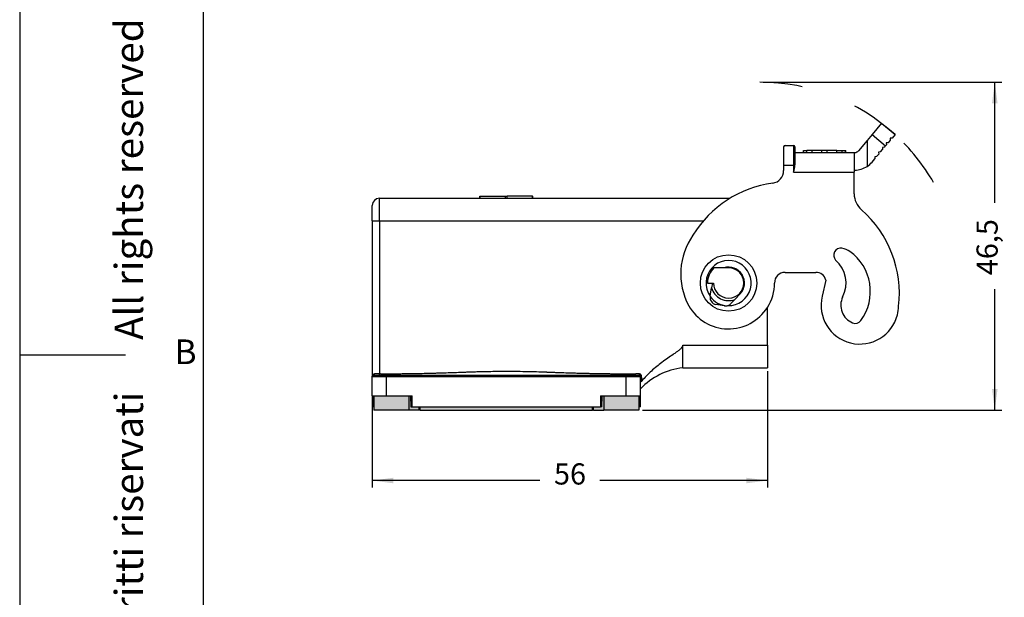
# Model space of a CAD drawing. Units: millimetres. Extents: x 1525 to 1735, y -85 to 212.
# Drawn here: x 1525 to 1665, y 29 to 111 of the extents above; entities that cross this region are included whole.
import ezdxf

# ---------------------------------------------------------------- set-up
doc = ezdxf.new("R2010")
doc.units = ezdxf.units.MM
doc.linetypes.add('DASHED', pattern=[15, 7, -8])
doc.layers.add('1', color=7, linetype='Continuous')
doc.styles.add('CONVERTER_12', font='ARIAL.TTF', dxfattribs={"width": 1.2})
doc.styles.add('CONVERTER_15', font='simplex.shx', dxfattribs={"width": 0.95})
doc.dimstyles.new('ME10_DIM_13', dxfattribs={"dimtxt": 3, "dimasz": 3, "dimexe": 1, "dimexo": 0.5, "dimgap": 2, "dimtad": 0, "dimdsep": 46, "dimtxsty": 'CONVERTER_15', "dimsah": 1, "dimcen": 0.09, "dimclrd": 2, "dimclre": 2, "dimclrt": 4, "dimadec": 0, "dimazin": 0, "dimtfac": 1, "dimtdec": 4, "dimtix": 1, "dimtmove": 0, "dimatfit": 3, "dimfxl": 1, "dimtolj": 1, "dimtzin": 0, "dimarcsym": 0})
doc.dimstyles.new('ME10_DIM_18', dxfattribs={"dimtxt": 3, "dimasz": 3, "dimexe": 1, "dimexo": 0.5, "dimgap": 2, "dimtad": 0, "dimdsep": 46, "dimtxsty": 'CONVERTER_15', "dimsah": 1, "dimcen": 0.09, "dimclrd": 2, "dimclre": 2, "dimclrt": 4, "dimadec": 0, "dimazin": 0, "dimtfac": 1, "dimtdec": 4, "dimtix": 1, "dimtmove": 0, "dimatfit": 3, "dimfxl": 1, "dimtolj": 1, "dimtzin": 0, "dimarcsym": 0})

# ---------------------------------------------------------------- blocks, each defined once
blk = doc.blocks.new('*D4')
at = {"layer": '1', "color": 2, "linetype": 'Continuous'}
for p, q in [((1631.31, 61.37), (1631.31, 44.88)), ((1575.31, 57.37), (1575.31, 44.88)), ((1599.06, 45.88), (1575.31, 45.88)), ((1631.31, 45.88), (1607.56, 45.88))]:
    blk.add_line(p, q, dxfattribs=at)
at = {"layer": '1', "color": 2}
for points in [[(1578.31, 46.28), (1578.31, 45.49), (1575.31, 45.88)], [(1628.31, 45.49), (1628.31, 46.28), (1631.31, 45.88)]]:
    blk.add_solid(points, dxfattribs=at)
at = {"layer": '1', "color": 4, "insert": (1601.06, 44.38), "char_height": 3, "attachment_point": 7, "rotation": 0.0001, "line_spacing_factor": 0.60024, "style": 'CONVERTER_15'}
blk.add_mtext('56', dxfattribs=at)
blk = doc.blocks.new('*D9')
at = {"layer": '1', "color": 2, "linetype": 'Continuous'}
for p, q in [((1630.73, 102.33), (1664.53, 102.33)), ((1663.53, 85.23), (1663.53, 102.33)), ((1663.53, 55.87), (1663.53, 72.98)), ((1613.59, 55.87), (1664.53, 55.87))]:
    blk.add_line(p, q, dxfattribs=at)
at = {"layer": '1', "color": 2}
for points in [[(1663.93, 99.33), (1663.14, 99.33), (1663.53, 102.33)], [(1663.14, 58.87), (1663.93, 58.87), (1663.53, 55.87)]]:
    blk.add_solid(points, dxfattribs=at)
at = {"layer": '1', "color": 4, "insert": (1664.88, 74.98), "char_height": 3, "attachment_point": 7, "rotation": 90, "line_spacing_factor": 0.60024, "style": 'CONVERTER_15'}
blk.add_mtext('46,5', dxfattribs=at)

msp = doc.modelspace()

# ---------------------------------------------------------------- hatches: boundary and pattern name
at = {"layer": '1', "linetype": 'Continuous'}
for points in [[(1580.486, 57.875), (1580.486, 55.875), (1575.535, 55.875), (1575.535, 56.325), (1575.535, 57.875), (1577.31, 57.875)], [(1580.96, 56.325), (1607.66, 56.325), (1607.86, 56.325), (1607.874, 57.875), (1608.135, 57.875), (1608.135, 55.875), (1606.667, 55.875), (1606.526, 55.875), (1582.094, 55.875), (1581.953, 55.875), (1580.486, 55.875), (1580.486, 57.875), (1580.747, 57.875), (1580.76, 56.325)], [(1613.085, 57.875), (1613.085, 55.875), (1608.135, 55.875), (1608.135, 57.875), (1611.31, 57.875)]]:
    msp.add_hatch(color=7, dxfattribs=at).paths.add_polyline_path(points)

# ---------------------------------------------------------------- linework, layer by layer
at = {"color": 7, "linetype": 'Continuous'}
for p, q in [((1647.481, 96.511), (1646.147, 94.922)), ((1647.481, 96.511), (1649.396, 94.904)), ((1646.147, 94.922), (1645.444, 94.084)), ((1649.396, 94.904), (1648.978, 94.406)), ((1645.444, 94.084), (1644.22, 92.625)), ((1648.432, 93.755), (1648.15, 93.731)), ((1648.15, 93.731), (1648.175, 93.449)), ((1648.721, 94.1), (1648.432, 93.755)), ((1648.978, 94.406), (1648.697, 94.382)), ((1648.697, 94.382), (1648.721, 94.1)), ((1633.61, 93.175), (1633.61, 90.575)), ((1633.81, 93.375), (1635.01, 93.375)), ((1635.21, 93.175), (1635.21, 92.375)), ((1635.21, 92.375), (1636.41, 92.375)), ((1635.21, 92.375), (1635.21, 90.614)), ((1636.41, 92.675), (1636.436, 92.675)), ((1636.41, 92.375), (1636.41, 92.675)), ((1636.41, 92.375), (1636.436, 92.375)), ((1636.436, 92.675), (1636.91, 92.675)), ((1636.436, 92.375), (1636.91, 92.375)), ((1637.66, 92.675), (1636.91, 92.675)), ((1636.91, 92.375), (1636.91, 92.675)), ((1636.91, 92.375), (1637.66, 92.375)), ((1639.035, 92.675), (1637.66, 92.675)), ((1637.66, 92.375), (1637.66, 92.675)), ((1637.66, 92.375), (1639.035, 92.375)), ((1639.785, 92.675), (1639.035, 92.675)), ((1639.035, 92.375), (1639.035, 92.675)), ((1639.035, 92.375), (1639.785, 92.375)), ((1641.16, 92.675), (1639.785, 92.675)), ((1639.785, 92.375), (1639.785, 92.675)), ((1639.785, 92.375), (1641.16, 92.375)), ((1641.16, 92.675), (1641.91, 92.675)), ((1641.16, 92.375), (1641.16, 92.675)), ((1641.16, 92.375), (1641.91, 92.375)), ((1641.91, 92.675), (1642.384, 92.675)), ((1641.91, 92.375), (1641.91, 92.675)), ((1641.91, 92.375), (1642.384, 92.375)), ((1642.384, 92.675), (1642.41, 92.675)), ((1642.384, 92.375), (1642.41, 92.375)), ((1642.41, 92.375), (1642.41, 92.675)), ((1642.41, 92.375), (1643.61, 92.375)), ((1643.61, 92.375), (1643.684, 92.375)), ((1643.61, 92.375), (1643.61, 89.818)), ((1646.793, 91.802), (1647.082, 92.147)), ((1647.339, 92.453), (1647.058, 92.428)), ((1647.058, 92.428), (1647.082, 92.147)), ((1647.339, 92.453), (1647.629, 92.798)), ((1647.886, 93.104), (1647.604, 93.08)), ((1647.604, 93.08), (1647.629, 92.798)), ((1647.886, 93.104), (1648.062, 93.315)), ((1648.175, 93.449), (1648.062, 93.315)), ((1646.135, 91.018), (1646.536, 91.495)), ((1646.793, 91.802), (1646.511, 91.777)), ((1646.511, 91.777), (1646.536, 91.495)), ((1633.61, 90.575), (1633.61, 89.81)), ((1643.61, 89.818), (1643.61, 89.575)), ((1643.61, 86.506), (1643.61, 89.575)), ((1643.614, 89.875), (1643.684, 89.875)), ((1576.31, 85.875), (1590.56, 85.875)), ((1590.56, 86.175), (1590.593, 86.175)), ((1590.56, 85.875), (1590.56, 86.175)), ((1590.56, 85.875), (1590.593, 85.875)), ((1590.593, 86.175), (1594.201, 86.175)), ((1590.593, 85.875), (1594.201, 85.875)), ((1594.201, 86.175), (1594.419, 86.175)), ((1594.201, 85.875), (1594.419, 85.875)), ((1598.027, 86.175), (1594.419, 86.175)), ((1594.419, 85.875), (1598.027, 85.875)), ((1598.027, 86.175), (1598.06, 86.175)), ((1598.027, 85.875), (1598.06, 85.875)), ((1598.06, 85.875), (1598.06, 86.175)), ((1598.06, 85.875), (1626.001, 85.875)), ((1575.31, 82.675), (1575.31, 84.875)), ((1575.31, 82.675), (1575.31, 60.625)), ((1625.81, 76.025), (1623.718, 76.025)), ((1633.81, 75.375), (1638.16, 75.375)), ((1639.601, 74.29), (1639.058, 71.99)), ((1622.81, 73.875), (1623.66, 73.875)), ((1623.199, 72.025), (1623.405, 73.192)), ((1623.525, 73.875), (1623.405, 73.192)), ((1623.195, 72), (1623.199, 72.025)), ((1626.681, 71.531), (1626.099, 70.924)), ((1626.681, 71.531), (1627.435, 72.318)), ((1625.203, 70.631), (1624.006, 70.842)), ((1631.31, 65.075), (1631.31, 70.411)), ((1619.31, 61.875), (1619.31, 65.075)), ((1631.31, 65.075), (1631.31, 61.875)), ((1619.31, 61.875), (1631.31, 61.875)), ((1575.31, 57.875), (1575.31, 60.625)), ((1575.51, 60.825), (1576.31, 60.825)), ((1576.31, 60.825), (1577.31, 60.825)), ((1577.31, 60.825), (1611.31, 60.825)), ((1611.31, 60.825), (1613.11, 60.825)), ((1613.31, 59.887), (1613.31, 60.625)), ((1613.31, 58.875), (1613.31, 59.887)), ((1613.31, 57.875), (1613.31, 58.875)), ((1575.31, 57.875), (1575.31, 56.325)), ((1575.31, 57.875), (1575.51, 57.875)), ((1575.51, 57.875), (1575.535, 57.875)), ((1575.535, 57.875), (1575.535, 56.325)), ((1575.535, 57.875), (1577.31, 57.875)), ((1577.31, 57.875), (1580.486, 57.875)), ((1580.486, 57.875), (1580.747, 57.875)), ((1580.747, 57.875), (1580.76, 56.325)), ((1580.747, 57.875), (1580.947, 57.875)), ((1607.674, 57.875), (1607.874, 57.875)), ((1607.86, 56.325), (1607.874, 57.875)), ((1607.874, 57.875), (1608.135, 57.875)), ((1608.135, 57.875), (1611.31, 57.875)), ((1611.31, 57.875), (1613.085, 57.875)), ((1613.085, 57.875), (1613.085, 55.875)), ((1613.085, 57.875), (1613.11, 57.875)), ((1613.11, 57.875), (1613.31, 57.875)), ((1613.31, 56.325), (1613.31, 57.875)), ((1575.51, 56.325), (1575.31, 56.325)), ((1575.535, 56.325), (1575.51, 56.325)), ((1575.535, 56.325), (1575.535, 55.875)), ((1580.486, 55.875), (1575.535, 55.875)), ((1581.953, 55.875), (1580.486, 55.875)), ((1580.76, 56.325), (1580.96, 56.325)), ((1580.96, 56.325), (1607.66, 56.325)), ((1582.094, 55.875), (1581.953, 55.875)), ((1582.094, 55.875), (1606.526, 55.875)), ((1606.667, 55.875), (1606.526, 55.875)), ((1606.667, 55.875), (1608.135, 55.875)), ((1607.86, 56.325), (1607.66, 56.325)), ((1613.085, 55.875), (1608.135, 55.875)), ((1613.11, 56.325), (1613.085, 56.325)), ((1613.31, 56.325), (1613.11, 56.325))]:
    msp.add_line(p, q, dxfattribs=at)
at = {"color": 2, "linetype": 'Continuous'}
for p, q in [((1646.147, 94.922), (1648.062, 93.315)), ((1645.444, 94.084), (1645.444, 90.402)), ((1636.436, 92.375), (1636.436, 92.675)), ((1642.384, 92.375), (1642.384, 92.675)), ((1633.61, 90.575), (1635.01, 90.575)), ((1635.01, 89.575), (1643.61, 89.575)), ((1576.31, 82.675), (1576.31, 85.875)), ((1590.593, 85.875), (1590.593, 86.175)), ((1594.201, 85.875), (1594.201, 86.175)), ((1594.419, 85.875), (1594.419, 86.175)), ((1598.027, 85.875), (1598.027, 86.175)), ((1575.31, 82.675), (1576.31, 82.675)), ((1576.31, 82.675), (1622.229, 82.675)), ((1576.31, 82.675), (1576.31, 60.983)), ((1619.31, 65.075), (1631.31, 65.075)), ((1575.31, 60.625), (1577.31, 60.625)), ((1577.31, 60.625), (1577.31, 60.825)), ((1577.31, 60.625), (1611.31, 60.625)), ((1577.31, 57.875), (1577.31, 60.625)), ((1611.31, 60.625), (1611.31, 60.825)), ((1611.31, 60.625), (1613.31, 60.625)), ((1611.31, 57.875), (1611.31, 60.625)), ((1575.51, 56.325), (1575.51, 57.875)), ((1580.486, 57.875), (1580.486, 55.875)), ((1580.96, 56.325), (1580.947, 57.875)), ((1607.674, 57.875), (1607.66, 56.325)), ((1608.135, 57.875), (1608.135, 55.875)), ((1613.11, 56.325), (1613.11, 57.875)), ((1581.953, 55.875), (1581.953, 56.325)), ((1582.094, 55.875), (1582.094, 56.325)), ((1606.526, 55.875), (1606.526, 56.325)), ((1606.667, 55.875), (1606.667, 56.325))]:
    msp.add_line(p, q, dxfattribs=at)
at = {"color": 7, "linetype": 'Continuous'}
msp.add_circle((1625.81, 73.875), 4, dxfattribs=at)
for centre, radius, start, end in [((1633.81, 93.175), 0.2, 90, 180), ((1635.01, 93.175), 0.2, 0, 90), ((1643.684, 93.075), 0.7, 270, 320), ((1643.684, 93.075), 3.2, 303.37582, 320), ((1631.81, 89.81), 1.8, 277.83748, 0), ((1643.684, 93.075), 3.2, 270, 303.37582), ((1634.21, 72.375), 15.8, 97.83748, 148.33355), ((1576.31, 84.875), 1, 90, 180), ((1646.61, 86.506), 3, 180, 228.73257), ((1634.21, 72.375), 15.8, 353.45699, 48.73257), ((1628.61, 75.175), 9.58, 145.00206, 208.09837), ((1641.7, 77.815), 1, 80.3942, 223.87708), ((1641.22, 75.565), 3.3, 57.42531, 78.69564), ((1638.91, 72.675), 6.99, 324.01509, 54.22161), ((1638.16, 73.875), 4.3, 332.45752, 49.03322), ((1625.81, 73.875), 3, 134.22004, 180), ((1625.81, 73.875), 2.15, 180, 90), ((1625.81, 73.875), 2.25, 316.22947, 107.14621), ((1633.81, 73.875), 1.5, 90, 180), ((1638.16, 73.875), 1.5, 16.08413, 90), ((1625.81, 73.875), 2.5, 195.84193, 290.38754), ((1625.81, 73.875), 6.5, 327.79577, 0), ((1624.18, 71.827), 1, 170, 260), ((1625.81, 73.875), 3.25, 216.21306, 265.70921), ((1644.41, 70.725), 5.5, 166.7, 345.66284), ((1644.41, 70.725), 2.7, 154.51708, 247.40879), ((1625.81, 73.875), 6.5, 209.61451, 327.79577), ((1625.377, 71.616), 1, 260, 290.01484), ((1625.377, 71.616), 1, 290.01484, 316.22947), ((1632.51, 72.375), 17.49, 350.08367, 354.09159), ((1643.757, 69.155), 1, 247.40879, 324.01509), ((1620.523, 51.949), 10, 96.96757, 136.16253), ((1575.51, 60.625), 0.2, 90, 180), ((1613.11, 60.625), 0.2, 0, 90)]:
    msp.add_arc(centre, radius, start, end, dxfattribs=at)
at = {"color": 2, "linetype": 'Continuous'}
msp.add_arc((1625.81, 73.875), 3.2, 268.37245, 215.32174, dxfattribs=at)
for points, knots in [([(1635.01, 93.375), (1635.01, 93.34), (1635.01, 93.27), (1635.01, 93.114), (1635.01, 92.879), (1635.01, 92.54), (1635.01, 92.125), (1635.01, 91.648), (1635.01, 91.124), (1635.01, 90.76), (1635.01, 90.575)], [0, 0, 0, 0, 0.105187, 0.2103741, 0.4658663, 0.8098839, 1.2293795, 1.7084427, 2.2430952, 2.8, 2.8, 2.8, 2.8]), ([(1635.01, 90.575), (1635.01, 90.493), (1635.01, 90.329), (1635.01, 90.08), (1635.01, 89.829), (1635.01, 89.659), (1635.01, 89.575)], [0, 0, 0, 0, 0.2459584, 0.4919168, 0.7459584, 1, 1, 1, 1]), ([(1575.31, 60.629), (1575.31, 60.63), (1575.31, 60.63), (1575.31, 60.632), (1575.31, 60.634), (1575.31, 60.636), (1575.31, 60.638), (1575.31, 60.64), (1575.311, 60.643), (1575.311, 60.646), (1575.311, 60.651), (1575.311, 60.656), (1575.312, 60.663), (1575.312, 60.67), (1575.313, 60.679), (1575.315, 60.688), (1575.316, 60.699), (1575.318, 60.71), (1575.321, 60.723), (1575.324, 60.737), (1575.328, 60.751), (1575.332, 60.765), (1575.337, 60.778), (1575.341, 60.79), (1575.346, 60.801), (1575.351, 60.812), (1575.357, 60.824), (1575.364, 60.838), (1575.373, 60.852), (1575.382, 60.866), (1575.391, 60.879), (1575.401, 60.891), (1575.412, 60.903), (1575.422, 60.913), (1575.431, 60.922), (1575.44, 60.93), (1575.448, 60.937), (1575.457, 60.944), (1575.467, 60.951), (1575.478, 60.958), (1575.491, 60.965), (1575.504, 60.972), (1575.517, 60.978), (1575.529, 60.982), (1575.539, 60.986), (1575.547, 60.988), (1575.554, 60.99), (1575.56, 60.992), (1575.565, 60.993), (1575.569, 60.993), (1575.572, 60.994), (1575.577, 60.995), (1575.585, 60.996), (1575.597, 60.998), (1575.613, 60.999), (1575.623, 60.999), (1575.629, 60.999)], [0, 0, 0, 0, 0.00071911, 0.00168917, 0.00474623, 0.00736216, 0.00929113, 0.01028723, 0.01310179, 0.01683206, 0.02135752, 0.02655795, 0.03328866, 0.04095551, 0.04947734, 0.05877455, 0.06944102, 0.08127192, 0.09417467, 0.10806197, 0.12285254, 0.13801096, 0.15204879, 0.16491959, 0.17657023, 0.18694139, 0.20180512, 0.21758317, 0.2342164, 0.25165746, 0.26613015, 0.28209012, 0.29941677, 0.3130425, 0.32577285, 0.33758744, 0.34845895, 0.35908902, 0.3712163, 0.38469377, 0.39939006, 0.41482325, 0.42895422, 0.44172416, 0.45305697, 0.46090119, 0.46804634, 0.47444632, 0.479058, 0.48269111, 0.48539231, 0.49093957, 0.49653609, 0.5111227, 0.52659356, 0.5430265, 0.5430265, 0.5430265, 0.5430265]), ([(1575.51, 60.825), (1575.514, 60.825), (1575.521, 60.825), (1575.53, 60.827), (1575.537, 60.829), (1575.543, 60.831), (1575.548, 60.834), (1575.554, 60.837), (1575.559, 60.84), (1575.565, 60.844), (1575.57, 60.848), (1575.575, 60.853), (1575.58, 60.858), (1575.585, 60.864), (1575.59, 60.869), (1575.594, 60.876), (1575.598, 60.882), (1575.602, 60.889), (1575.606, 60.896), (1575.61, 60.904), (1575.613, 60.911), (1575.616, 60.919), (1575.618, 60.927), (1575.621, 60.935), (1575.623, 60.943), (1575.624, 60.951), (1575.626, 60.959), (1575.627, 60.97), (1575.629, 60.983), (1575.629, 60.994), (1575.629, 60.999)], [0, 0, 0, 0, 0.01068599, 0.02183605, 0.027615, 0.03354154, 0.03962521, 0.04587435, 0.05229589, 0.05889481, 0.0656741, 0.07263429, 0.07977352, 0.08708728, 0.09456852, 0.10220766, 0.10999275, 0.11790966, 0.12594232, 0.134073, 0.14228265, 0.15055124, 0.15885806, 0.16718211, 0.17550239, 0.18379829, 0.19204972, 0.20023755, 0.21634883, 0.23200587, 0.23200587, 0.23200587, 0.23200587]), ([(1576.31, 60.983), (1576.305, 60.983), (1576.296, 60.983), (1576.27, 60.983), (1576.232, 60.984), (1576.178, 60.985), (1576.12, 60.986), (1576.059, 60.988), (1576, 60.989), (1575.941, 60.99), (1575.885, 60.991), (1575.829, 60.993), (1575.776, 60.994), (1575.729, 60.996), (1575.687, 60.997), (1575.659, 60.998), (1575.64, 60.998), (1575.633, 60.999), (1575.629, 60.999)], [0, 0, 0, 0, 0.01411602, 0.02822844, 0.07866436, 0.12888722, 0.19041339, 0.25116916, 0.31085837, 0.36931463, 0.42625052, 0.48151525, 0.53500159, 0.58639564, 0.62345362, 0.65914044, 0.67040033, 0.68150748, 0.68150748, 0.68150748, 0.68150748]), ([(1613.11, 60.989), (1613.098, 60.989), (1613.074, 60.989), (1613.037, 60.988), (1613.001, 60.987), (1612.952, 60.986), (1612.894, 60.985), (1612.799, 60.983), (1612.679, 60.98), (1612.49, 60.977), (1612.249, 60.973), (1611.875, 60.969), (1611.393, 60.965), (1610.945, 60.964), (1610.626, 60.965), (1610.464, 60.966), (1610.337, 60.967), (1610.168, 60.969), (1609.947, 60.97), (1609.572, 60.974), (1609.093, 60.979), (1608.441, 60.988), (1607.717, 60.998), (1606.95, 61.012), (1606.212, 61.026), (1605.473, 61.043), (1604.707, 61.062), (1603.793, 61.086), (1602.756, 61.117), (1601.893, 61.147), (1601.322, 61.167), (1601.082, 61.176), (1600.891, 61.183), (1600.746, 61.189), (1600.603, 61.194), (1600.483, 61.199), (1600.388, 61.203), (1600.32, 61.205), (1600.248, 61.208), (1600.153, 61.212), (1600.029, 61.217), (1599.837, 61.224), (1599.598, 61.233), (1598.906, 61.256), (1597.799, 61.287), (1596.266, 61.315), (1594.465, 61.329), (1592.41, 61.318), (1590.674, 61.283), (1589.525, 61.249), (1589.046, 61.232), (1588.672, 61.219), (1588.457, 61.21), (1588.313, 61.205), (1588.238, 61.202), (1588.167, 61.199), (1588.071, 61.195), (1587.954, 61.191), (1587.469, 61.172), (1586.655, 61.142), (1585.675, 61.111), (1584.885, 61.087), (1584.287, 61.071), (1583.734, 61.056), (1583.008, 61.039), (1582.072, 61.019), (1581.198, 61.004), (1580.567, 60.995), (1580.184, 60.989), (1579.765, 60.984), (1579.346, 60.98), (1578.963, 60.976), (1578.71, 60.974), (1578.575, 60.973), (1578.538, 60.972), (1578.502, 60.972), (1578.454, 60.972), (1578.395, 60.971), (1578.298, 60.971), (1578.179, 60.97), (1577.987, 60.97), (1577.748, 60.97), (1577.459, 60.97), (1577.171, 60.972), (1576.931, 60.974), (1576.741, 60.976), (1576.622, 60.978), (1576.526, 60.979), (1576.468, 60.98), (1576.419, 60.981), (1576.383, 60.982), (1576.346, 60.982), (1576.322, 60.983), (1576.31, 60.983)], [0, 0, 0, 0, 0.0359472, 0.0718944, 0.1119465, 0.1437889, 0.2174367, 0.2875781, 0.4294781, 0.5751562, 0.85749, 1.1503112, 1.6995911, 2.3006183, 2.4949326, 2.6584713, 2.7868723, 2.8757729, 3.1634256, 3.4509275, 3.9995071, 4.6012363, 5.4061477, 6.1736271, 6.9018535, 7.6220129, 8.3895345, 9.2024716, 10.3634257, 11.5030891, 11.7922163, 12.0782437, 12.2227235, 12.365821, 12.5127244, 12.6533982, 12.7252925, 12.7971869, 12.8572808, 12.9409754, 13.0847656, 13.2285526, 13.516137, 13.8037069, 15.3047166, 16.8385892, 18.404923, 20.7055721, 23.0061147, 23.6109876, 24.1564233, 24.4439804, 24.7315778, 24.8036234, 24.8753665, 24.9557781, 25.0191551, 25.1629392, 25.3067323, 26.4743024, 27.6073486, 28.2482138, 28.84678, 29.4007852, 29.9079661, 31.025101, 32.2085834, 32.5318802, 32.9179819, 33.3588926, 33.7889767, 34.1738864, 34.5092016, 34.5451489, 34.5810959, 34.6196831, 34.6529902, 34.7255307, 34.7967788, 34.942376, 35.0843561, 35.3717974, 35.6595104, 35.9515848, 36.2346645, 36.3802865, 36.5222414, 36.5922676, 36.6660298, 36.6983207, 36.737924, 36.7738711, 36.8098182, 36.8098182, 36.8098182, 36.8098182]), ([(1576.31, 60.825), (1576.31, 60.825), (1576.31, 60.827), (1576.31, 60.831), (1576.31, 60.839), (1576.31, 60.852), (1576.31, 60.873), (1576.31, 60.897), (1576.31, 60.925), (1576.31, 60.953), (1576.31, 60.973), (1576.31, 60.983)], [0, 0, 0, 0, 0.0020826, 0.00537522, 0.01108789, 0.02593651, 0.04626259, 0.07132032, 0.09982835, 0.1284742, 0.15800949, 0.15800949, 0.15800949, 0.15800949]), ([(1613.483, 60.625), (1613.483, 60.631), (1613.482, 60.643), (1613.48, 60.669), (1613.474, 60.702), (1613.463, 60.743), (1613.446, 60.784), (1613.423, 60.823), (1613.396, 60.86), (1613.364, 60.892), (1613.329, 60.921), (1613.291, 60.945), (1613.25, 60.965), (1613.211, 60.977), (1613.176, 60.985), (1613.15, 60.988), (1613.128, 60.989), (1613.116, 60.989), (1613.11, 60.989)], [0, 0, 0, 0, 0.01877651, 0.03754544, 0.07807257, 0.1185857, 0.164189, 0.20975329, 0.2550561, 0.3003205, 0.34562094, 0.3908839, 0.43610989, 0.48129791, 0.51213804, 0.54293451, 0.56079408, 0.57865533, 0.57865533, 0.57865533, 0.57865533]), ([(1613.11, 60.989), (1613.11, 60.978), (1613.11, 60.958), (1613.11, 60.927), (1613.11, 60.899), (1613.11, 60.873), (1613.11, 60.853), (1613.11, 60.839), (1613.11, 60.83), (1613.11, 60.827), (1613.11, 60.825)], [0, 0, 0, 0, 0.03298599, 0.06057977, 0.09286639, 0.11640841, 0.13931229, 0.15309901, 0.15888589, 0.16467277, 0.16467277, 0.16467277, 0.16467277]), ([(1613.483, 60.625), (1613.472, 60.625), (1613.451, 60.625), (1613.418, 60.625), (1613.388, 60.625), (1613.362, 60.625), (1613.341, 60.625), (1613.326, 60.625), (1613.316, 60.625), (1613.312, 60.625), (1613.31, 60.625)], [0, 0, 0, 0, 0.03178701, 0.06356451, 0.09740889, 0.12207228, 0.14352721, 0.16048436, 0.1665375, 0.17259063, 0.17259063, 0.17259063, 0.17259063]), ([(1613.502, 59.993), (1613.501, 60.038), (1613.497, 60.143), (1613.492, 60.317), (1613.487, 60.482), (1613.484, 60.588), (1613.483, 60.625)], [0, 0, 0, 0, 0.13568008, 0.31612129, 0.52116199, 0.63225042, 0.63225042, 0.63225042, 0.63225042])]:
    msp.add_open_spline(points, degree=3, knots=knots, dxfattribs=at)
at = {"color": 7, "linetype": 'Continuous'}
for points, knots in [([(1635.01, 89.575), (1635.034, 89.663), (1635.08, 89.837), (1635.134, 90.056), (1635.169, 90.229), (1635.186, 90.328), (1635.194, 90.392), (1635.198, 90.421), (1635.2, 90.441), (1635.202, 90.457), (1635.203, 90.471), (1635.206, 90.504), (1635.209, 90.551), (1635.21, 90.594), (1635.21, 90.614)], [0, 0, 0, 0, 0.2743141, 0.5405468, 0.6752013, 0.8047037, 0.8419615, 0.8696523, 0.8901561, 0.9019509, 0.9180329, 0.9341312, 0.999406, 1.0613814, 1.0613814, 1.0613814, 1.0613814]), ([(1635.21, 90.614), (1635.21, 90.614), (1635.21, 90.614), (1635.21, 90.614), (1635.21, 90.614), (1635.21, 90.614), (1635.21, 90.614), (1635.21, 90.614), (1635.21, 90.614), (1635.21, 90.614), (1635.21, 90.614), (1635.21, 90.614), (1635.21, 90.614), (1635.21, 90.614), (1635.21, 90.614), (1635.21, 90.614), (1635.21, 90.614), (1635.21, 90.614), (1635.21, 90.614), (1635.21, 90.614), (1635.21, 90.614), (1635.209, 90.614), (1635.209, 90.614), (1635.209, 90.614), (1635.209, 90.614), (1635.209, 90.614), (1635.209, 90.614), (1635.209, 90.614), (1635.209, 90.614), (1635.209, 90.614), (1635.209, 90.614), (1635.209, 90.614), (1635.208, 90.614), (1635.208, 90.614), (1635.208, 90.614), (1635.208, 90.614), (1635.208, 90.613), (1635.208, 90.613), (1635.208, 90.613), (1635.208, 90.613), (1635.207, 90.613), (1635.207, 90.613), (1635.207, 90.613), (1635.207, 90.613), (1635.207, 90.613), (1635.207, 90.613), (1635.206, 90.613), (1635.206, 90.613), (1635.206, 90.613), (1635.206, 90.613), (1635.206, 90.613), (1635.205, 90.612), (1635.205, 90.612), (1635.205, 90.612), (1635.205, 90.612), (1635.205, 90.612), (1635.204, 90.612), (1635.204, 90.612), (1635.204, 90.612), (1635.204, 90.612), (1635.203, 90.612), (1635.203, 90.612), (1635.203, 90.611), (1635.203, 90.611), (1635.202, 90.611), (1635.202, 90.611), (1635.202, 90.611), (1635.201, 90.611), (1635.201, 90.611), (1635.201, 90.611), (1635.201, 90.611), (1635.2, 90.61), (1635.2, 90.61), (1635.2, 90.61), (1635.199, 90.61), (1635.199, 90.61), (1635.199, 90.61), (1635.198, 90.61), (1635.198, 90.61), (1635.198, 90.609), (1635.197, 90.609), (1635.197, 90.609), (1635.197, 90.609), (1635.196, 90.609), (1635.196, 90.609), (1635.196, 90.609), (1635.195, 90.609), (1635.195, 90.608), (1635.194, 90.608), (1635.194, 90.608), (1635.194, 90.608), (1635.193, 90.608), (1635.193, 90.608), (1635.193, 90.608), (1635.192, 90.607), (1635.192, 90.607), (1635.191, 90.607), (1635.191, 90.607), (1635.19, 90.607), (1635.19, 90.607), (1635.19, 90.606), (1635.189, 90.606), (1635.189, 90.606), (1635.188, 90.606), (1635.188, 90.606), (1635.187, 90.606), (1635.187, 90.605), (1635.186, 90.605), (1635.186, 90.605), (1635.185, 90.605), (1635.185, 90.605), (1635.184, 90.605), (1635.184, 90.604), (1635.183, 90.604), (1635.183, 90.604), (1635.182, 90.604), (1635.182, 90.604), (1635.181, 90.604), (1635.181, 90.603), (1635.18, 90.603), (1635.18, 90.603), (1635.179, 90.603), (1635.179, 90.603), (1635.178, 90.603), (1635.177, 90.602), (1635.177, 90.602), (1635.176, 90.602), (1635.176, 90.602), (1635.175, 90.602), (1635.174, 90.601), (1635.174, 90.601), (1635.173, 90.601), (1635.173, 90.601), (1635.172, 90.601), (1635.171, 90.6), (1635.171, 90.6), (1635.17, 90.6), (1635.17, 90.6), (1635.169, 90.6), (1635.168, 90.599), (1635.168, 90.599), (1635.167, 90.599), (1635.166, 90.599), (1635.166, 90.599), (1635.165, 90.598), (1635.164, 90.598), (1635.164, 90.598), (1635.163, 90.598), (1635.162, 90.598), (1635.162, 90.597), (1635.161, 90.597), (1635.16, 90.597), (1635.159, 90.597), (1635.159, 90.597), (1635.158, 90.596), (1635.157, 90.596), (1635.157, 90.596), (1635.156, 90.596), (1635.155, 90.596), (1635.154, 90.595), (1635.154, 90.595), (1635.153, 90.595), (1635.152, 90.595), (1635.151, 90.595), (1635.151, 90.594), (1635.15, 90.594), (1635.149, 90.594), (1635.148, 90.594), (1635.147, 90.593), (1635.146, 90.593), (1635.146, 90.593), (1635.145, 90.593), (1635.144, 90.593), (1635.143, 90.592), (1635.142, 90.592), (1635.141, 90.592), (1635.14, 90.592), (1635.139, 90.592), (1635.139, 90.591), (1635.138, 90.591), (1635.137, 90.591), (1635.136, 90.591), (1635.135, 90.59), (1635.134, 90.59), (1635.133, 90.59), (1635.132, 90.59), (1635.131, 90.59), (1635.13, 90.589), (1635.13, 90.589), (1635.129, 90.589), (1635.128, 90.589), (1635.127, 90.589), (1635.126, 90.588), (1635.125, 90.588), (1635.124, 90.588), (1635.123, 90.588), (1635.122, 90.587), (1635.121, 90.587), (1635.12, 90.587), (1635.119, 90.587), (1635.118, 90.587), (1635.117, 90.586), (1635.116, 90.586), (1635.114, 90.586), (1635.113, 90.586), (1635.112, 90.585), (1635.111, 90.585), (1635.11, 90.585), (1635.109, 90.585), (1635.107, 90.584), (1635.106, 90.584), (1635.105, 90.584), (1635.104, 90.584), (1635.102, 90.584), (1635.101, 90.583), (1635.1, 90.583), (1635.098, 90.583), (1635.097, 90.583), (1635.095, 90.582), (1635.093, 90.582), (1635.092, 90.582), (1635.09, 90.581), (1635.089, 90.581), (1635.087, 90.581), (1635.086, 90.581), (1635.084, 90.581), (1635.083, 90.58), (1635.081, 90.58), (1635.08, 90.58), (1635.078, 90.58), (1635.077, 90.579), (1635.075, 90.579), (1635.073, 90.579), (1635.072, 90.579), (1635.07, 90.579), (1635.069, 90.578), (1635.067, 90.578), (1635.066, 90.578), (1635.064, 90.578), (1635.062, 90.578), (1635.061, 90.578), (1635.059, 90.577), (1635.058, 90.577), (1635.056, 90.577), (1635.055, 90.577), (1635.053, 90.577), (1635.052, 90.577), (1635.05, 90.576), (1635.048, 90.576), (1635.047, 90.576), (1635.045, 90.576), (1635.044, 90.576), (1635.043, 90.576), (1635.041, 90.576), (1635.04, 90.576), (1635.038, 90.576), (1635.037, 90.576), (1635.035, 90.575), (1635.034, 90.575), (1635.033, 90.575), (1635.031, 90.575), (1635.03, 90.575), (1635.028, 90.575), (1635.027, 90.575), (1635.025, 90.575), (1635.024, 90.575), (1635.023, 90.575), (1635.021, 90.575), (1635.02, 90.575), (1635.018, 90.575), (1635.017, 90.575), (1635.016, 90.575), (1635.014, 90.575), (1635.013, 90.575), (1635.012, 90.575), (1635.011, 90.575), (1635.01, 90.575)], [0, 0, 0, 0, 0.00000204, 0.00000397, 0.00000571, 0.00001204, 0.00001766, 0.00002701, 0.00005375, 0.00007528, 0.00010103, 0.00013107, 0.00016544, 0.00020418, 0.00024733, 0.0002949, 0.00034693, 0.00040344, 0.00046445, 0.00052998, 0.00060005, 0.00067468, 0.0007539, 0.00083772, 0.00092614, 0.0010192, 0.00111692, 0.00121932, 0.00132641, 0.0014382, 0.00155471, 0.00167596, 0.00180196, 0.00193272, 0.00206827, 0.0022086, 0.00235375, 0.00250373, 0.00265854, 0.00281821, 0.00298275, 0.00315217, 0.00332649, 0.00350573, 0.00368969, 0.00387863, 0.00407255, 0.00427147, 0.00447539, 0.00468431, 0.00489824, 0.00511718, 0.00534115, 0.00557014, 0.00580416, 0.00604321, 0.00628731, 0.00653646, 0.00679066, 0.00704991, 0.00731423, 0.00758363, 0.00785809, 0.00813764, 0.00842228, 0.008712, 0.00900683, 0.00930676, 0.0096118, 0.00992196, 0.01023723, 0.01055764, 0.01088317, 0.01121385, 0.01154967, 0.01189064, 0.01223677, 0.01258806, 0.01294452, 0.01330615, 0.01367296, 0.01404496, 0.01442216, 0.01480455, 0.01519168, 0.01558403, 0.01598156, 0.01638428, 0.01679218, 0.01720523, 0.01762345, 0.0180468, 0.01847529, 0.01890891, 0.01934763, 0.01979146, 0.02024039, 0.0206944, 0.02115348, 0.02161762, 0.02208682, 0.02256107, 0.02304034, 0.02352465, 0.02401396, 0.02450829, 0.0250076, 0.02551191, 0.02602119, 0.02653543, 0.02705464, 0.02757878, 0.02810787, 0.02864189, 0.02918082, 0.02972466, 0.0302734, 0.03082704, 0.03138555, 0.03194893, 0.03251718, 0.03309028, 0.03366822, 0.03425099, 0.03485324, 0.03546052, 0.03607281, 0.03669008, 0.03731231, 0.03793946, 0.03857152, 0.03920844, 0.0398502, 0.04049678, 0.04114814, 0.04180427, 0.04246512, 0.04313068, 0.04380091, 0.0444758, 0.0451553, 0.0458394, 0.04652806, 0.04722126, 0.04791897, 0.04862116, 0.04932781, 0.05003889, 0.05075436, 0.05147421, 0.05219841, 0.05292693, 0.05365974, 0.05439681, 0.05513812, 0.05588364, 0.05663334, 0.0573872, 0.05814519, 0.05890728, 0.05967345, 0.06044367, 0.0612179, 0.06206078, 0.06290826, 0.06376028, 0.06461681, 0.06547779, 0.06634317, 0.0672129, 0.06808693, 0.0689652, 0.06984767, 0.0707343, 0.07162501, 0.07251978, 0.07341855, 0.07432126, 0.07522787, 0.07613833, 0.07705259, 0.07797059, 0.07889229, 0.07981764, 0.08074659, 0.08167909, 0.08261509, 0.08355454, 0.08449739, 0.08544359, 0.08639309, 0.08734584, 0.08830179, 0.0892609, 0.09022311, 0.09118838, 0.09215665, 0.09312788, 0.09410202, 0.09527453, 0.096451, 0.09763135, 0.09881546, 0.10000326, 0.10119464, 0.10238952, 0.1035878, 0.10478939, 0.10599419, 0.1072021, 0.10841305, 0.10962692, 0.11084364, 0.11206311, 0.11359116, 0.11512316, 0.11665893, 0.1181983, 0.11974109, 0.12128711, 0.12283619, 0.12438814, 0.1259428, 0.12749998, 0.1290595, 0.13062119, 0.13218489, 0.1337504, 0.13531756, 0.13688618, 0.13845612, 0.1400272, 0.14159926, 0.14317213, 0.14474565, 0.14631965, 0.14789397, 0.14946844, 0.15104295, 0.15261728, 0.15419129, 0.15576484, 0.15733778, 0.15890996, 0.16048125, 0.16205148, 0.16362053, 0.16518823, 0.16675446, 0.16831906, 0.16976178, 0.1712029, 0.1726423, 0.1740799, 0.1755156, 0.1769493, 0.17838091, 0.17981033, 0.18123747, 0.18266223, 0.18408453, 0.18550426, 0.18692132, 0.18833569, 0.18974723, 0.19115585, 0.19256149, 0.19396407, 0.19536351, 0.19675975, 0.1981527, 0.1995423, 0.20092847, 0.20231113, 0.20369022, 0.20506566, 0.20506566, 0.20506566, 0.20506566]), ([(1643.614, 89.875), (1643.613, 89.874), (1643.612, 89.872), (1643.611, 89.867), (1643.611, 89.859), (1643.61, 89.848), (1643.61, 89.834), (1643.61, 89.824), (1643.61, 89.818)], [0, 0, 0, 0, 0.002229727, 0.007355402, 0.015131699, 0.02623501, 0.040221413, 0.056991533, 0.056991533, 0.056991533, 0.056991533]), ([(1619.31, 65.075), (1619.308, 65.046), (1619.305, 64.988), (1619.27, 64.887), (1619.203, 64.77), (1619.089, 64.633), (1618.931, 64.482), (1618.691, 64.283), (1618.36, 64.038), (1617.846, 63.678), (1617.168, 63.21), (1616.385, 62.645), (1615.6, 62.033), (1614.867, 61.402), (1614.155, 60.724), (1613.724, 60.241), (1613.502, 59.993)], [0, 0, 0, 0, 0.0851563, 0.1753058, 0.3173497, 0.4865283, 0.7083301, 0.9727114, 1.4190303, 1.9441875, 2.8545882, 3.8918585, 4.8386517, 5.8427228, 6.7895088, 7.7863957, 7.7863957, 7.7863957, 7.7863957]), ([(1613.502, 59.993), (1613.489, 59.978), (1613.468, 59.954), (1613.436, 59.923), (1613.409, 59.898), (1613.382, 59.878), (1613.36, 59.865), (1613.342, 59.857), (1613.327, 59.856), (1613.316, 59.862), (1613.311, 59.873), (1613.31, 59.882), (1613.31, 59.887)], [0, 0, 0, 0, 0.05798374, 0.09514486, 0.13515771, 0.16944751, 0.19388482, 0.21293295, 0.22767107, 0.23733604, 0.24718232, 0.26327439, 0.26327439, 0.26327439, 0.26327439])]:
    msp.add_open_spline(points, degree=3, knots=knots, dxfattribs=at)
at = {"layer": '1', "color": 7, "linetype": 'Continuous'}
for p, q in [((1525.337, 212.175), (1525.337, -84.825)), ((1551.337, 207.175), (1551.337, -61.825)), ((1551.337, 207.175), (1551.337, -79.825)), ((1551.337, 207.175), (1551.337, -79.825)), ((1525.337, 63.675), (1540.337, 63.675))]:
    msp.add_line(p, q, dxfattribs=at)
at = {"layer": '1', "color": 2, "linetype": 'DASHED'}
for start, end in [(47.64743, 90), (30, 47.64743)]:
    msp.add_arc((1630.23, 73.879), 28.45, start, end, dxfattribs=at)

# ---------------------------------------------------------------- texts
at = {"layer": '1', "color": 7, "insert": (1541.337, 66.675), "char_height": 4, "attachment_point": 5, "rotation": 90, "line_spacing_factor": 1.320528, "style": 'CONVERTER_12'}
msp.add_mtext('Diritti riservati      All rights reserved', dxfattribs=at)
at = {"layer": '1', "color": 7, "insert": (1548.837, 63.675), "char_height": 3.5, "attachment_point": 5, "line_spacing_factor": 1.320528, "style": 'CONVERTER_12'}
msp.add_mtext('B', dxfattribs=at)

# ---------------------------------------------------------------- dimensions: what is measured, and where the dimension line sits
at = {"layer": '1'}
dim = msp.add_linear_dim(base=(1663.533, 55.875), p1=(1630.23, 102.329), p2=(1613.085, 55.875), angle=90, text='46,5', dimstyle='ME10_DIM_18', dxfattribs=at)
dim.commit()
dim.dimension.update_dxf_attribs({"geometry": '*D9', "text_midpoint": (1663.533, 79.102), "text_rotation": 90})
dim = msp.add_linear_dim(base=(1631.31, 45.884), p1=(1575.31, 57.875), p2=(1631.31, 61.875), dimstyle='ME10_DIM_13', dxfattribs=at)
dim.commit()
dim.dimension.update_dxf_attribs({"geometry": '*D4', "text_midpoint": (1603.31, 45.884), "text_rotation": 0.00014})

doc.saveas('drawing.dxf')
